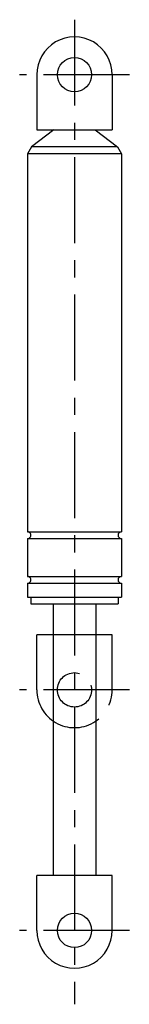
# Model space of a CAD drawing. Extents: x 10 to 606, y -67 to 421.
# Drawn here: x 394 to 426, y 29 to 315 of the extents above; entities that cross this region are included whole.
import ezdxf

# ---------------------------------------------------------------- set-up
doc = ezdxf.new("R2010")
doc.units = 0
doc.header["$LTSCALE"] = 20
doc.linetypes.add('CENTER', pattern=[2, 1.25, -0.25, 0.25, -0.25])
doc.linetypes.add('PHANTOM', pattern=[2.5, 1.25, -0.25, 0.25, -0.25, 0.25, -0.25])
for name, color, linetype in [('A2', 9, 'CONTINUOUS'), ('A3', 12, 'CONTINUOUS'), ('A4', 9, 'CONTINUOUS')]:
    doc.layers.add(name, color=color, linetype=linetype)

msp = doc.modelspace()

# ---------------------------------------------------------------- linework, layer by layer
at = {"layer": 'A2', "color": 4, "linetype": 'CENTER'}
for p, q in [((410, 315), (410, 28.5)), ((426, 299), (394, 299)), ((426, 120), (394, 120)), ((426, 50), (394, 50))]:
    msp.add_line(p, q, dxfattribs=at)
at = {"layer": 'A3', "color": 1, "linetype": 'PHANTOM'}
for p, q in [((399, 120), (399, 136)), ((421, 136), (399, 136)), ((421, 120), (421, 136))]:
    msp.add_line(p, q, dxfattribs=at)
msp.add_circle((410, 120), 5, dxfattribs=at)
msp.add_arc((410, 120), 11, 179.999995, 360, dxfattribs=at)
at = {"layer": 'A4', "color": 7, "linetype": 'CONTINUOUS'}
for p, q in [((399, 299), (399, 283)), ((421, 299), (421, 283)), ((404, 283), (397.5, 278)), ((399, 283), (421, 283)), ((416, 283), (422.5, 278)), ((397.5, 278), (396.3, 276)), ((422.5, 278), (397.5, 278)), ((422.5, 278), (423.7, 276)), ((396.3, 276), (396.3, 166)), ((423.7, 276), (396.3, 276)), ((423.7, 276), (423.7, 166)), ((396.3, 166), (423.7, 166)), ((396.3, 164), (423.7, 164)), ((396.3, 164), (396.3, 153)), ((423.7, 164), (423.7, 153)), ((396.3, 153), (423.7, 153)), ((396.3, 151), (423.7, 151)), ((396.3, 151), (396.3, 147)), ((423.7, 151), (423.7, 147)), ((396.3, 147), (423.7, 147)), ((397.25, 147), (397.25, 145)), ((422.75, 147), (422.75, 145)), ((397.25, 145), (422.75, 145)), ((403.75, 145), (403.75, 66)), ((416.25, 145), (416.25, 66)), ((421, 66), (399, 66)), ((399, 50), (399, 66)), ((421, 50), (421, 66))]:
    msp.add_line(p, q, dxfattribs=at)
for centre in [(410, 299), (410, 50)]:
    msp.add_circle(centre, 5, dxfattribs=at)
for centre, radius, start, end in [((410, 299), 11, 0, 180.000005), ((396.3, 165), 1, 269.999997, 450.000003), ((423.7, 165), 1, 90.000003, 270.000001), ((396.3, 152), 1, 269.999997, 450.000003), ((423.7, 152), 1, 90.000003, 270.000001), ((410, 50), 11, 179.999995, 360)]:
    msp.add_arc(centre, radius, start, end, dxfattribs=at)

doc.saveas('drawing.dxf')
